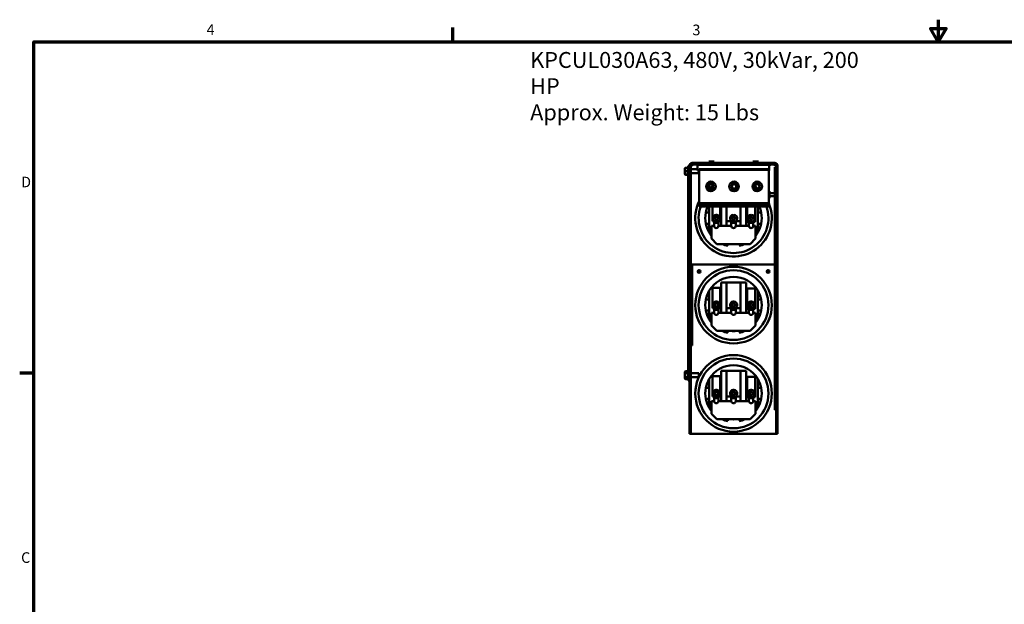
# Model space of a CAD drawing. Units: inches. Extents: x 2 to 86, y 1 to 67.
# Drawn here: x 2.4 to 47, y 40.5 to 67 of the extents above; entities that cross this region are included whole.
import ezdxf

# ---------------------------------------------------------------- set-up
doc = ezdxf.new("R2010")
doc.units = ezdxf.units.IN
doc.header["$LTSCALE"] = 4
doc.header["$MEASUREMENT"] = 0
doc.layers.get('0').update_dxf_attribs({"lineweight": 25})
for name, color, linetype, lineweight in [('Border (ANSI)', 7, 'Continuous', 70), ('Symbol (ANSI)', 7, 'Continuous', 25), ('Visible (ANSI)', 7, 'Continuous', 50)]:
    doc.layers.add(name, color=color, linetype=linetype, lineweight=lineweight)
doc.styles.add('Note Text (ANSI)', font='tahoma.ttf')

# ---------------------------------------------------------------- blocks, each defined once
blk = doc.blocks.new('Borders Default Border')
at = {"layer": 'Border (ANSI)'}
for p, q in [((5.5, 16.5), (5.5, 16.66)), ((0.75, 12.75), (0.59, 12.75))]:
    blk.add_line(p, q, dxfattribs=at)
at = {"layer": 'Border (ANSI)', "flags": 128}
for points in [[(11, 16.75), (11, 16.5), (10.913, 16.65), (11.087, 16.65), (11, 16.5)], [(0.75, 0.5), (0.75, 16.5), (21.25, 16.5), (21.25, 0.5), (0.75, 0.5)]]:
    blk.add_lwpolyline(points, dxfattribs=at)
at = {"layer": 'Border (ANSI)', "char_height": 0.12, "attachment_point": 7, "style": 'Note Text (ANSI)'}
for s, insert in [('4', (2.708, 16.54)), ('3', (8.213, 16.537)), ('D', (0.606, 14.815)), ('C', (0.606, 10.563))]:
    blk.add_mtext(s, dxfattribs=dict(at, insert=insert))

msp = doc.modelspace()

# ---------------------------------------------------------------- linework, layer by layer
at = {"layer": 'Visible (ANSI)'}
for p, q in [((32.51, 60.264), (32.51, 60.141)), ((32.54, 60.295), (32.644, 60.295)), ((32.644, 60.295), (32.644, 60.314)), ((32.644, 60.146), (32.644, 60.291)), ((32.654, 60.017), (32.654, 60.386)), ((32.654, 60.386), (32.717, 60.386)), ((32.717, 60.386), (32.717, 60.385)), ((32.717, 60.385), (32.717, 59.762)), ((32.781, 60.385), (32.781, 59.762)), ((32.781, 60.385), (32.81, 60.385)), ((32.844, 60.385), (32.81, 60.385)), ((32.844, 60.512), (36.59, 60.512)), ((36.59, 60.449), (32.844, 60.449)), ((32.844, 60.449), (32.844, 60.385)), ((33.031, 60.449), (33.031, 60.429)), ((33.131, 60.429), (33.031, 60.429)), ((33.079, 60.409), (33.079, 60.429)), ((33.079, 60.409), (33.079, 60.224)), ((33.131, 60.449), (36.311, 60.449)), ((33.131, 60.429), (36.311, 60.429)), ((33.843, 60.576), (33.592, 60.576)), ((33.81, 60.54), (33.624, 60.54)), ((33.624, 60.54), (33.624, 60.512)), ((33.81, 60.54), (33.81, 60.512)), ((35.843, 60.576), (35.592, 60.576)), ((35.81, 60.54), (35.624, 60.54)), ((35.624, 60.54), (35.624, 60.512)), ((35.81, 60.54), (35.81, 60.512)), ((36.411, 60.429), (36.311, 60.429)), ((36.329, 60.429), (36.329, 60.409)), ((36.329, 60.224), (36.329, 60.409)), ((36.411, 60.449), (36.411, 60.429)), ((36.59, 60.385), (36.59, 60.449)), ((36.625, 60.385), (36.59, 60.385)), ((36.59, 60.076), (36.59, 60.326)), ((36.59, 60.326), (36.654, 60.326)), ((36.625, 60.385), (36.654, 60.385)), ((36.654, 60.385), (36.654, 59.762)), ((36.717, 59.762), (36.717, 60.385)), ((32.51, 60.141), (32.51, 60.013)), ((32.51, 60.013), (32.51, 60.008)), ((32.54, 60.143), (32.644, 60.143)), ((32.54, 59.984), (32.644, 59.984)), ((32.644, 59.977), (32.54, 59.977)), ((32.644, 59.987), (32.644, 60.139)), ((32.644, 59.958), (32.644, 59.984)), ((32.654, 60.017), (32.654, 50.787)), ((33.079, 60.226), (32.781, 60.226)), ((33.137, 60.045), (32.781, 60.045)), ((33.079, 60.224), (33.079, 60.204)), ((33.079, 60.204), (33.079, 60.164)), ((33.079, 60.204), (33.166, 60.204)), ((33.079, 60.164), (33.166, 60.164)), ((33.137, 60.164), (33.137, 60.045)), ((33.166, 60.234), (33.166, 60.204)), ((33.166, 60.234), (33.226, 60.234)), ((33.166, 60.204), (33.166, 58.694)), ((33.226, 60.204), (33.166, 60.204)), ((36.256, 60.234), (33.226, 60.234)), ((36.256, 60.204), (33.226, 60.204)), ((36.256, 60.234), (36.316, 60.234)), ((36.316, 60.204), (36.256, 60.204)), ((36.316, 60.204), (36.316, 60.234)), ((36.316, 60.204), (36.329, 60.204)), ((36.316, 58.694), (36.316, 60.204)), ((36.316, 60.164), (36.329, 60.164)), ((36.329, 60.204), (36.329, 60.224)), ((36.329, 60.164), (36.329, 60.204)), ((36.59, 60.076), (36.59, 49.576)), ((32.717, 50.966), (32.717, 59.762)), ((32.717, 59.762), (32.781, 59.762)), ((32.781, 59.709), (32.717, 59.709)), ((32.781, 59.762), (32.781, 59.709)), ((32.781, 59.709), (32.781, 52.172)), ((36.654, 59.762), (36.717, 59.762)), ((36.654, 59.709), (36.654, 59.762)), ((36.654, 52.172), (36.654, 59.709)), ((36.717, 59.709), (36.654, 59.709)), ((36.717, 59.762), (36.717, 59.709)), ((36.717, 59.709), (36.717, 52.172)), ((36.345, 59.232), (36.316, 59.232)), ((36.345, 58.92), (36.316, 58.92)), ((36.345, 59.232), (36.345, 58.92)), ((36.59, 59.138), (36.345, 59.138)), ((36.59, 59.013), (36.345, 59.013)), ((33.166, 58.694), (33.166, 58.604)), ((36.316, 58.694), (33.166, 58.694)), ((33.166, 58.604), (33.166, 58.571)), ((36.316, 58.604), (33.166, 58.604)), ((33.166, 58.571), (33.166, 58.544)), ((36.316, 58.571), (33.166, 58.571)), ((36.316, 58.544), (33.166, 58.544)), ((33.617, 58.544), (33.617, 58.262)), ((33.759, 57.87), (33.759, 58.544)), ((34.109, 58.544), (34.109, 57.87)), ((34.151, 57.664), (34.151, 58.544)), ((34.401, 58.544), (34.401, 57.664)), ((35.033, 57.664), (35.033, 58.544)), ((35.283, 58.544), (35.283, 57.664)), ((35.332, 57.844), (35.332, 58.544)), ((35.702, 58.544), (35.702, 57.844)), ((35.817, 58.262), (35.817, 58.544)), ((36.316, 58.604), (36.316, 58.694)), ((36.316, 58.571), (36.316, 58.604)), ((36.316, 58.544), (36.316, 58.571)), ((33.617, 58.262), (33.462, 58.262)), ((33.617, 58.262), (33.617, 57.762)), ((33.775, 58.032), (33.914, 58.032)), ((33.914, 58.032), (33.914, 58.171)), ((33.954, 58.171), (33.954, 58.032)), ((33.954, 58.032), (34.093, 58.032)), ((34.559, 58.032), (34.697, 58.032)), ((34.697, 58.032), (34.697, 58.171)), ((34.737, 58.171), (34.737, 58.032)), ((34.737, 58.032), (34.876, 58.032)), ((35.358, 58.032), (35.497, 58.032)), ((35.497, 58.032), (35.497, 58.171)), ((35.537, 58.171), (35.537, 58.032)), ((35.537, 58.032), (35.676, 58.032)), ((35.817, 57.762), (35.817, 58.262)), ((35.973, 58.262), (35.817, 58.262)), ((33.462, 57.762), (33.617, 57.762)), ((33.617, 57.762), (33.617, 57.358)), ((33.717, 57.664), (33.834, 57.664)), ((33.717, 57.092), (33.717, 57.664)), ((33.834, 57.87), (33.759, 57.87)), ((33.914, 57.992), (33.775, 57.992)), ((33.834, 57.794), (33.834, 57.888)), ((33.834, 57.664), (33.834, 57.794)), ((34.034, 57.794), (33.834, 57.794)), ((33.914, 57.854), (33.914, 57.992)), ((33.954, 57.954), (33.914, 57.954)), ((33.954, 57.992), (33.954, 57.854)), ((34.093, 57.992), (33.954, 57.992)), ((34.034, 57.794), (34.034, 57.888)), ((34.109, 57.87), (34.034, 57.87)), ((34.034, 57.794), (34.034, 57.664)), ((34.034, 57.664), (34.617, 57.664)), ((34.617, 57.87), (34.401, 57.87)), ((34.697, 57.992), (34.559, 57.992)), ((34.617, 57.794), (34.617, 57.888)), ((34.617, 57.664), (34.617, 57.794)), ((34.817, 57.794), (34.617, 57.794)), ((34.697, 57.854), (34.697, 57.992)), ((34.737, 57.954), (34.697, 57.954)), ((34.737, 57.992), (34.737, 57.854)), ((34.876, 57.992), (34.737, 57.992)), ((34.817, 57.794), (34.817, 57.888)), ((35.033, 57.87), (34.817, 57.87)), ((34.817, 57.794), (34.817, 57.664)), ((34.817, 57.664), (35.414, 57.664)), ((35.414, 57.844), (35.332, 57.844)), ((35.497, 57.992), (35.358, 57.992)), ((35.414, 57.794), (35.414, 57.89)), ((35.414, 57.664), (35.414, 57.794)), ((35.614, 57.794), (35.414, 57.794)), ((35.497, 57.854), (35.497, 57.992)), ((35.537, 57.954), (35.497, 57.954)), ((35.537, 57.992), (35.537, 57.854)), ((35.676, 57.992), (35.537, 57.992)), ((35.614, 57.794), (35.614, 57.885)), ((35.702, 57.844), (35.614, 57.844)), ((35.614, 57.794), (35.614, 57.664)), ((35.614, 57.664), (35.717, 57.664)), ((35.717, 57.664), (35.717, 57.092)), ((35.817, 57.762), (35.973, 57.762)), ((35.817, 57.358), (35.817, 57.762)), ((33.967, 56.842), (33.717, 57.092)), ((35.467, 56.842), (33.967, 56.842)), ((35.717, 57.092), (35.467, 56.842)), ((32.844, 52.241), (32.844, 55.911)), ((36.59, 55.911), (32.844, 55.911)), ((34.151, 53.728), (34.151, 55.106)), ((34.151, 55.106), (34.401, 55.106)), ((34.401, 55.106), (35.033, 55.106)), ((34.401, 55.106), (34.401, 53.728)), ((35.033, 53.728), (35.033, 55.106)), ((35.033, 55.106), (35.283, 55.106)), ((35.283, 55.106), (35.283, 53.728)), ((33.617, 54.73), (33.617, 54.326)), ((33.759, 53.933), (33.759, 54.857)), ((33.759, 54.857), (34.109, 54.857)), ((34.109, 54.857), (34.109, 53.933)), ((35.332, 53.908), (35.332, 54.831)), ((35.332, 54.831), (35.702, 54.831)), ((35.702, 54.831), (35.702, 53.908)), ((35.817, 54.326), (35.817, 54.73)), ((33.617, 54.326), (33.462, 54.326)), ((33.617, 54.326), (33.617, 53.826)), ((33.775, 54.096), (33.914, 54.096)), ((33.914, 54.056), (33.775, 54.056)), ((33.914, 54.096), (33.914, 54.235)), ((33.914, 53.917), (33.914, 54.056)), ((33.954, 54.018), (33.914, 54.018)), ((33.954, 54.235), (33.954, 54.096)), ((33.954, 54.096), (34.093, 54.096)), ((33.954, 54.056), (33.954, 53.917)), ((34.093, 54.056), (33.954, 54.056)), ((34.559, 54.096), (34.697, 54.096)), ((34.697, 54.056), (34.559, 54.056)), ((34.697, 54.096), (34.697, 54.235)), ((34.697, 53.917), (34.697, 54.056)), ((34.737, 54.018), (34.697, 54.018)), ((34.737, 54.235), (34.737, 54.096)), ((34.737, 54.096), (34.876, 54.096)), ((34.737, 54.056), (34.737, 53.917)), ((34.876, 54.056), (34.737, 54.056)), ((35.358, 54.096), (35.497, 54.096)), ((35.497, 54.056), (35.358, 54.056)), ((35.497, 54.096), (35.497, 54.235)), ((35.497, 53.917), (35.497, 54.056)), ((35.537, 54.018), (35.497, 54.018)), ((35.537, 54.235), (35.537, 54.096)), ((35.537, 54.096), (35.676, 54.096)), ((35.537, 54.056), (35.537, 53.917)), ((35.676, 54.056), (35.537, 54.056)), ((35.817, 53.826), (35.817, 54.326)), ((35.973, 54.326), (35.817, 54.326)), ((33.462, 53.826), (33.617, 53.826)), ((33.617, 53.826), (33.617, 53.421)), ((33.717, 53.728), (33.834, 53.728)), ((33.717, 53.156), (33.717, 53.728)), ((33.834, 53.933), (33.759, 53.933)), ((33.834, 53.858), (33.834, 53.951)), ((33.834, 53.728), (33.834, 53.858)), ((34.034, 53.858), (33.834, 53.858)), ((34.034, 53.858), (34.034, 53.951)), ((34.109, 53.933), (34.034, 53.933)), ((34.034, 53.858), (34.034, 53.728)), ((34.034, 53.728), (34.617, 53.728)), ((34.617, 53.933), (34.401, 53.933)), ((34.617, 53.858), (34.617, 53.951)), ((34.617, 53.728), (34.617, 53.858)), ((34.817, 53.858), (34.617, 53.858)), ((34.817, 53.858), (34.817, 53.951)), ((35.033, 53.933), (34.817, 53.933)), ((34.817, 53.858), (34.817, 53.728)), ((34.817, 53.728), (35.414, 53.728)), ((35.414, 53.908), (35.332, 53.908)), ((35.414, 53.858), (35.414, 53.954)), ((35.414, 53.728), (35.414, 53.858)), ((35.614, 53.858), (35.414, 53.858)), ((35.614, 53.858), (35.614, 53.949)), ((35.702, 53.908), (35.614, 53.908)), ((35.614, 53.858), (35.614, 53.728)), ((35.614, 53.728), (35.717, 53.728)), ((35.717, 53.728), (35.717, 53.156)), ((35.817, 53.826), (35.973, 53.826)), ((35.817, 53.421), (35.817, 53.826)), ((33.967, 52.906), (33.717, 53.156)), ((35.717, 53.156), (35.467, 52.906)), ((36.345, 53.42), (36.324, 53.42)), ((36.345, 53.476), (36.345, 53.42)), ((35.467, 52.906), (33.967, 52.906)), ((32.844, 52.241), (32.781, 52.241)), ((32.781, 52.172), (32.717, 52.172)), ((32.781, 52.172), (32.781, 48.241)), ((36.654, 48.241), (36.654, 52.172)), ((36.717, 52.172), (36.654, 52.172)), ((36.717, 52.172), (36.717, 48.241)), ((32.51, 51.051), (32.51, 50.975)), ((32.51, 50.975), (32.51, 50.83)), ((32.54, 51.086), (32.644, 51.086)), ((32.54, 50.991), (32.644, 50.991)), ((32.644, 50.993), (32.644, 51.084)), ((32.644, 50.815), (32.644, 50.987)), ((32.717, 48.241), (32.717, 50.966)), ((33.137, 50.997), (32.781, 50.997)), ((33.137, 50.997), (33.137, 50.816)), ((34.151, 49.728), (34.151, 51.106)), ((34.151, 51.106), (34.401, 51.106)), ((34.401, 51.106), (35.033, 51.106)), ((34.401, 51.106), (34.401, 49.728)), ((35.033, 49.728), (35.033, 51.106)), ((35.033, 51.106), (35.283, 51.106)), ((35.283, 51.106), (35.283, 49.728)), ((32.51, 50.83), (32.51, 50.762)), ((32.54, 50.811), (32.644, 50.811)), ((32.54, 50.727), (32.644, 50.727)), ((32.644, 50.729), (32.644, 50.81)), ((32.654, 50.657), (32.654, 50.787)), ((32.654, 50.657), (32.717, 50.657)), ((33.137, 50.816), (32.781, 50.816)), ((33.617, 50.73), (33.617, 50.326)), ((33.759, 49.933), (33.759, 50.857)), ((33.759, 50.857), (34.109, 50.857)), ((34.109, 50.857), (34.109, 49.933)), ((35.332, 49.908), (35.332, 50.831)), ((35.332, 50.831), (35.702, 50.831)), ((35.702, 50.831), (35.702, 49.908)), ((35.817, 50.326), (35.817, 50.73)), ((36.345, 50.75), (36.316, 50.75)), ((33.617, 50.326), (33.462, 50.326)), ((33.617, 50.326), (33.617, 49.826)), ((33.775, 50.096), (33.914, 50.096)), ((33.914, 50.056), (33.775, 50.056)), ((33.914, 50.096), (33.914, 50.235)), ((33.914, 49.917), (33.914, 50.056)), ((33.954, 50.018), (33.914, 50.018)), ((33.954, 50.235), (33.954, 50.096)), ((33.954, 50.096), (34.093, 50.096)), ((33.954, 50.056), (33.954, 49.917)), ((34.093, 50.056), (33.954, 50.056)), ((34.559, 50.096), (34.697, 50.096)), ((34.697, 50.056), (34.559, 50.056)), ((34.697, 50.096), (34.697, 50.235)), ((34.697, 49.917), (34.697, 50.056)), ((34.737, 50.018), (34.697, 50.018)), ((34.737, 50.235), (34.737, 50.096)), ((34.737, 50.096), (34.876, 50.096)), ((34.737, 50.056), (34.737, 49.917)), ((34.876, 50.056), (34.737, 50.056)), ((35.358, 50.096), (35.497, 50.096)), ((35.497, 50.056), (35.358, 50.056)), ((35.497, 50.096), (35.497, 50.235)), ((35.497, 49.917), (35.497, 50.056)), ((35.537, 50.018), (35.497, 50.018)), ((35.537, 50.235), (35.537, 50.096)), ((35.537, 50.096), (35.676, 50.096)), ((35.537, 50.056), (35.537, 49.917)), ((35.676, 50.056), (35.537, 50.056)), ((35.817, 49.826), (35.817, 50.326)), ((35.973, 50.326), (35.817, 50.326)), ((33.462, 49.826), (33.617, 49.826)), ((33.617, 49.826), (33.617, 49.421)), ((33.717, 49.728), (33.834, 49.728)), ((33.717, 49.156), (33.717, 49.728)), ((33.834, 49.933), (33.759, 49.933)), ((33.834, 49.858), (33.834, 49.951)), ((33.834, 49.728), (33.834, 49.858)), ((34.034, 49.858), (33.834, 49.858)), ((34.034, 49.858), (34.034, 49.951)), ((34.109, 49.933), (34.034, 49.933)), ((34.034, 49.858), (34.034, 49.728)), ((34.034, 49.728), (34.617, 49.728)), ((34.617, 49.933), (34.401, 49.933)), ((34.617, 49.858), (34.617, 49.951)), ((34.617, 49.728), (34.617, 49.858)), ((34.817, 49.858), (34.617, 49.858)), ((34.817, 49.858), (34.817, 49.951)), ((35.033, 49.933), (34.817, 49.933)), ((34.817, 49.858), (34.817, 49.728)), ((34.817, 49.728), (35.414, 49.728)), ((35.414, 49.908), (35.332, 49.908)), ((35.414, 49.858), (35.414, 49.954)), ((35.414, 49.728), (35.414, 49.858)), ((35.614, 49.858), (35.414, 49.858)), ((35.614, 49.858), (35.614, 49.949)), ((35.702, 49.908), (35.614, 49.908)), ((35.614, 49.858), (35.614, 49.728)), ((35.614, 49.728), (35.717, 49.728)), ((35.717, 49.728), (35.717, 49.156)), ((35.817, 49.826), (35.973, 49.826)), ((35.817, 49.421), (35.817, 49.826)), ((36.59, 49.326), (36.59, 49.576)), ((33.967, 48.906), (33.717, 49.156)), ((35.717, 49.156), (35.467, 48.906)), ((36.59, 49.326), (36.654, 49.326)), ((35.467, 48.906), (33.967, 48.906)), ((32.781, 48.241), (32.717, 48.241)), ((32.781, 48.241), (32.844, 48.241)), ((32.844, 48.241), (36.59, 48.241)), ((36.59, 48.241), (36.654, 48.241)), ((36.717, 48.241), (36.654, 48.241))]:
    msp.add_line(p, q, dxfattribs=at)
for centre, radius in [((33.691, 59.449), 0.22), ((33.691, 59.449), 0.13), ((33.691, 59.449), 0.1), ((34.741, 59.449), 0.22), ((34.741, 59.449), 0.13), ((34.741, 59.449), 0.1), ((35.791, 59.449), 0.22), ((35.791, 59.449), 0.13), ((35.791, 59.449), 0.1), ((34.717, 54.076), 1.735), ((33.154, 55.601), 0.064), ((34.717, 54.076), 1.581), ((36.28, 55.601), 0.064), ((34.717, 50.076), 1.735), ((34.717, 50.076), 1.581)]:
    msp.add_circle(centre, radius, dxfattribs=at)
for centre, radius, start, end in [((32.674, 60.314), 0.03, 131.8103, 180), ((32.844, 60.385), 0.127, 90, 180), ((32.844, 60.385), 0.0635, 90, 180), ((32.844, 60.332), 0.0635, 123.3669, 180), ((33.632, 60.58), 0.04, 185.7392, 270), ((33.803, 60.58), 0.04, 270, 354.2608), ((35.632, 60.58), 0.04, 185.7392, 270), ((35.803, 60.58), 0.04, 270, 354.2608), ((36.59, 60.385), 0.127, 0, 90), ((36.59, 60.385), 0.0635, 0, 90), ((36.59, 60.332), 0.0635, 0, 56.6331), ((32.674, 59.958), 0.03, 180, 228.1897), ((34.717, 58.012), 1.735, 122.4109, 128.6439), ((34.717, 58.012), 1.735, 50.6032, 55.8482), ((34.717, 58.012), 1.735, 153.3736, 22.8368), ((34.717, 58.012), 1.581, 160.3409, 19.6591), ((34.717, 58.012), 1.28, 155.4419, 168.737), ((34.717, 58.012), 1.28, 11.263, 24.5581), ((34.717, 58.012), 1.28, 168.737, 191.263), ((33.934, 58.012), 0.16, 172.8192, 187.1808), ((33.934, 58.012), 0.16, 97.1808, 172.8192), ((33.934, 58.012), 0.16, 82.8192, 97.1808), ((33.934, 58.012), 0.16, 7.1808, 82.8192), ((33.934, 58.012), 0.16, 352.8192, 7.1808), ((34.717, 58.012), 0.16, 172.8192, 187.1808), ((34.717, 58.012), 0.16, 97.1808, 172.8192), ((34.717, 58.012), 0.16, 82.8192, 97.1808), ((34.717, 58.012), 0.16, 7.1808, 82.8192), ((34.717, 58.012), 0.16, 352.8192, 7.1808), ((35.517, 58.012), 0.16, 172.8192, 187.1808), ((35.517, 58.012), 0.16, 97.1808, 172.8192), ((35.517, 58.012), 0.16, 82.8192, 97.1808), ((35.517, 58.012), 0.16, 7.1808, 82.8192), ((35.517, 58.012), 0.16, 352.8192, 7.1808), ((34.717, 58.012), 1.28, 348.737, 11.263), ((34.717, 58.012), 1.28, 191.263, 210.7535), ((33.934, 58.012), 0.16, 187.1808, 262.8192), ((33.934, 57.664), 0.1, 180, 0), ((33.934, 58.012), 0.16, 277.1808, 352.8192), ((34.717, 58.012), 0.16, 187.1808, 262.8192), ((34.717, 57.664), 0.1, 180, 0), ((34.717, 58.012), 0.16, 277.1808, 352.8192), ((35.517, 58.012), 0.16, 187.1808, 262.8192), ((35.514, 57.664), 0.1, 180, 0), ((35.517, 58.012), 0.16, 277.1808, 352.8192), ((34.717, 58.012), 1.28, 329.2465, 348.737), ((34.717, 58.012), 1.28, 210.7535, 218.6248), ((34.717, 58.012), 1.28, 321.3752, 329.2465), ((34.717, 58.012), 1.28, 246.1135, 258.5024), ((34.717, 56.932), 0.309, 197.0048, 214.3415), ((34.717, 58.012), 1.175, 264.9106, 275.0894), ((34.717, 56.932), 0.309, 325.6585, 342.9952), ((34.717, 58.012), 1.28, 281.4976, 293.8865), ((33.152, 55.532), 0.07, 33.308, 143.3472), ((34.717, 54.076), 1.28, 30.7535, 149.2465), ((36.282, 55.532), 0.07, 36.6528, 146.692), ((34.717, 54.076), 1.28, 149.2465, 168.737), ((34.717, 54.076), 1.28, 11.263, 30.7535), ((34.717, 54.076), 1.28, 168.737, 191.263), ((33.934, 54.076), 0.16, 172.8192, 187.1808), ((33.934, 54.076), 0.16, 97.1808, 172.8192), ((33.934, 54.076), 0.16, 187.1808, 262.8192), ((33.934, 54.076), 0.16, 82.8192, 97.1808), ((33.934, 54.076), 0.16, 7.1808, 82.8192), ((33.934, 54.076), 0.16, 277.1808, 352.8192), ((33.934, 54.076), 0.16, 352.8192, 7.1808), ((34.717, 54.076), 0.16, 172.8192, 187.1808), ((34.717, 54.076), 0.16, 97.1808, 172.8192), ((34.717, 54.076), 0.16, 187.1808, 262.8192), ((34.717, 54.076), 0.16, 82.8192, 97.1808), ((34.717, 54.076), 0.16, 7.1808, 82.8192), ((34.717, 54.076), 0.16, 277.1808, 352.8192), ((34.717, 54.076), 0.16, 352.8192, 7.1808), ((35.517, 54.076), 0.16, 172.8192, 187.1808), ((35.517, 54.076), 0.16, 97.1808, 172.8192), ((35.517, 54.076), 0.16, 187.1808, 262.8192), ((35.517, 54.076), 0.16, 82.8192, 97.1808), ((35.517, 54.076), 0.16, 7.1808, 82.8192), ((35.517, 54.076), 0.16, 277.1808, 352.8192), ((35.517, 54.076), 0.16, 352.8192, 7.1808), ((34.717, 54.076), 1.28, 348.737, 11.263), ((34.717, 54.076), 1.28, 191.263, 210.7535), ((33.934, 53.728), 0.1, 180, 0), ((34.717, 53.728), 0.1, 180, 0), ((35.514, 53.728), 0.1, 180, 0), ((34.717, 54.076), 1.28, 329.2465, 348.737), ((34.717, 54.076), 1.28, 210.7535, 218.6248), ((34.717, 54.076), 1.28, 321.3752, 329.2465), ((34.717, 54.076), 1.28, 246.1135, 258.5024), ((34.717, 52.996), 0.309, 197.0048, 214.3415), ((34.717, 54.076), 1.175, 264.9106, 275.0894), ((34.717, 52.996), 0.309, 325.6585, 342.9952), ((34.717, 54.076), 1.28, 281.4976, 293.8865), ((34.717, 50.076), 1.28, 30.7535, 149.2465), ((32.674, 51.084), 0.03, 131.8103, 176.5507), ((32.674, 50.729), 0.03, 180, 228.1897), ((34.717, 50.076), 1.28, 149.2465, 168.737), ((34.717, 50.076), 1.28, 11.263, 30.7535), ((34.717, 50.076), 1.28, 168.737, 191.263), ((33.934, 50.076), 0.16, 172.8192, 187.1808), ((33.934, 50.076), 0.16, 97.1808, 172.8192), ((33.934, 50.076), 0.16, 187.1808, 262.8192), ((33.934, 50.076), 0.16, 82.8192, 97.1808), ((33.934, 50.076), 0.16, 7.1808, 82.8192), ((33.934, 50.076), 0.16, 277.1808, 352.8192), ((33.934, 50.076), 0.16, 352.8192, 7.1808), ((34.717, 50.076), 0.16, 172.8192, 187.1808), ((34.717, 50.076), 0.16, 97.1808, 172.8192), ((34.717, 50.076), 0.16, 187.1808, 262.8192), ((34.717, 50.076), 0.16, 82.8192, 97.1808), ((34.717, 50.076), 0.16, 7.1808, 82.8192), ((34.717, 50.076), 0.16, 277.1808, 352.8192), ((34.717, 50.076), 0.16, 352.8192, 7.1808), ((35.517, 50.076), 0.16, 172.8192, 187.1808), ((35.517, 50.076), 0.16, 97.1808, 172.8192), ((35.517, 50.076), 0.16, 187.1808, 262.8192), ((35.517, 50.076), 0.16, 82.8192, 97.1808), ((35.517, 50.076), 0.16, 7.1808, 82.8192), ((35.517, 50.076), 0.16, 277.1808, 352.8192), ((35.517, 50.076), 0.16, 352.8192, 7.1808), ((34.717, 50.076), 1.28, 348.737, 11.263), ((34.717, 50.076), 1.28, 191.263, 210.7535), ((33.934, 49.728), 0.1, 180, 0), ((34.717, 49.728), 0.1, 180, 0), ((35.514, 49.728), 0.1, 180, 0), ((34.717, 50.076), 1.28, 329.2465, 348.737), ((34.717, 50.076), 1.28, 210.7535, 218.6248), ((34.717, 50.076), 1.28, 321.3752, 329.2465), ((34.717, 50.076), 1.28, 246.1135, 258.5024), ((34.717, 48.996), 0.309, 197.0048, 214.3415), ((34.717, 50.076), 1.175, 264.9106, 275.0894), ((34.717, 48.996), 0.309, 325.6585, 342.9952), ((34.717, 50.076), 1.28, 281.4976, 293.8865)]:
    msp.add_arc(centre, radius, start, end, dxfattribs=at)
for centre, major_axis, ratio, start_param, end_param in [((32.54, 60.264), (0, -0.0306), 0.979764, 3.141593, 4.712389), ((32.54, 60.141), (0.03, 0), 0.042674, 1.570796, 3.141593), ((32.54, 60.013), (0.03, 0), 0.97798, 3.141593, 4.712389), ((32.54, 60.008), (0, -0.0306), 0.979764, 4.712389, 6.283185), ((32.54, 51.051), (0, -0.0346), 0.866564, 3.141593, 4.712389), ((32.54, 50.975), (0.03, 0), 0.541734, 1.570796, 3.141593), ((32.54, 50.83), (0.03, 0), 0.612248, 3.141593, 4.712389), ((32.54, 50.762), (0, 0.0346), 0.866564, 1.570796, 3.141593)]:
    msp.add_ellipse(centre, major_axis=major_axis, ratio=ratio, start_param=start_param, end_param=end_param, dxfattribs=at)
for points in [[(32.644, 60.291), (32.644, 60.292), (32.644, 60.294), (32.644, 60.295)], [(32.644, 60.143), (32.644, 60.144), (32.644, 60.145), (32.644, 60.146)], [(32.644, 60.139), (32.644, 60.14), (32.644, 60.141), (32.644, 60.143)], [(32.644, 59.984), (32.644, 59.985), (32.644, 59.986), (32.644, 59.987)], [(32.644, 59.984), (32.644, 59.984), (32.644, 59.984), (32.644, 59.984)], [(32.644, 51.084), (32.644, 51.085), (32.644, 51.085), (32.644, 51.086)], [(32.644, 50.991), (32.644, 50.992), (32.644, 50.992), (32.644, 50.993)], [(32.644, 50.987), (32.644, 50.988), (32.644, 50.99), (32.644, 50.991)], [(32.644, 50.811), (32.644, 50.813), (32.644, 50.814), (32.644, 50.815)], [(32.644, 50.81), (32.644, 50.81), (32.644, 50.811), (32.644, 50.811)]]:
    msp.add_open_spline(points, degree=3, dxfattribs=at)

# ---------------------------------------------------------------- block references
at = {"xscale": 4, "yscale": 4, "zscale": 4}
msp.add_blockref('Borders Default Border', (0, 0), dxfattribs=at)

# ---------------------------------------------------------------- texts
at = {"layer": 'Symbol (ANSI)', "insert": (25.501, 65.537), "char_height": 0.72, "width": 16.38613, "attachment_point": 1, "line_spacing_factor": 0.987884, "style": 'Note Text (ANSI)'}
msp.add_mtext('{\\fTahoma|b0|i0;\\H0.7200;KPCUL030A63, 480V, 30kVar, 200 HP\\P\\fTahoma|b0|i0;\\H0.7200;Approx. Weight: 15 Lbs}', dxfattribs=at)

doc.saveas('drawing.dxf')
